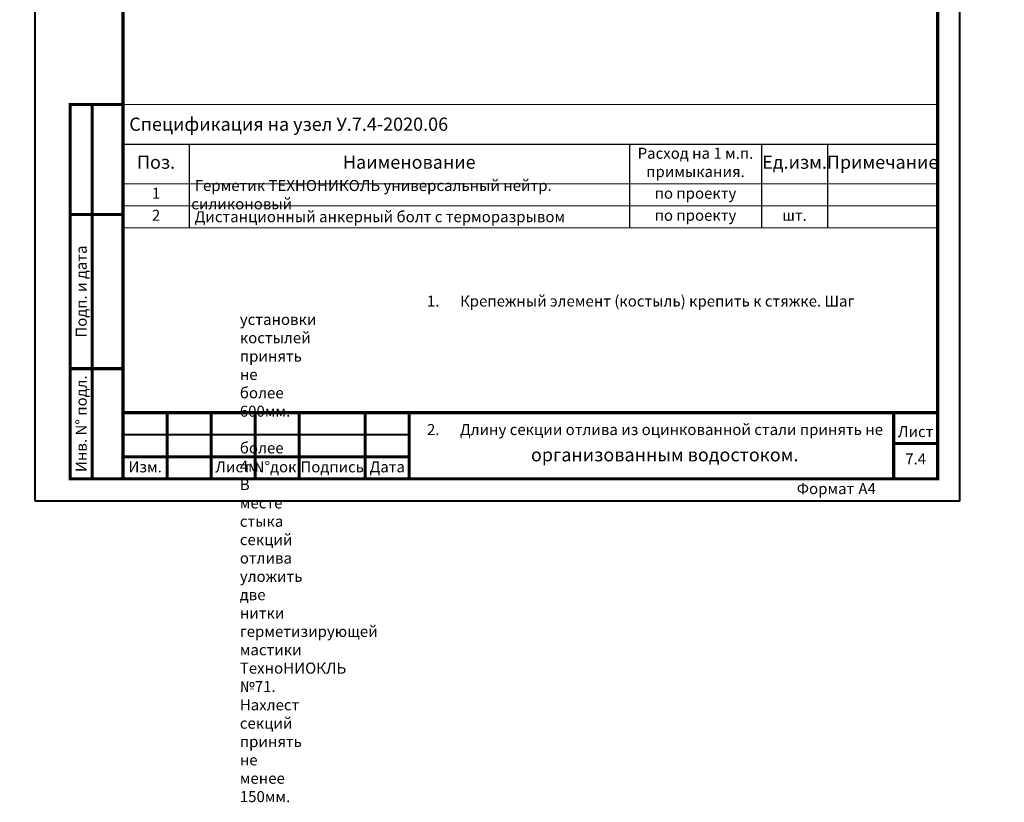
# Model space of a CAD drawing. Units: millimetres. Extents: x -122678 to 40960, y -28550 to 2974.
# Drawn here: x 11723 to 13959, y -22875 to -21098 of the extents above; entities that cross this region are included whole.
import ezdxf
from ezdxf.enums import TextEntityAlignment as Align

# ---------------------------------------------------------------- set-up
doc = ezdxf.new("R2010")
doc.units = ezdxf.units.MM
doc.layers.get('0').update_dxf_attribs({"lineweight": 30})
doc.layers.get('DEFPOINTS').update_dxf_attribs({"color": 251, "lineweight": 0})
for name, color, linetype, lineweight, true_color in [('TN-АННОТАЦИИ', 7, 'Continuous', 20, 0x000000), ('TN-АННТОТАЦИИ', 7, 'Continuous', 20, 0x000000), ('TN-ТАБЛИЦЫ', 7, 'Continuous', 40, 0x000000)]:
    doc.layers.add(name, color=color, linetype=linetype, lineweight=lineweight, true_color=true_color)
doc.styles.add('TN-Текст', font='isocpeur.ttf')
doc.styles.add('TN-Текст-Аннотативный', font='isocpeur.ttf')
doc.styles.add('ПТС-Текст-Аннотативный', font='isocpeur.ttf')

# ---------------------------------------------------------------- blocks, each defined once
blk = doc.blocks.new('*U11')
blk.add_lwpolyline([(0, 0), (210, 0), (210, 297), (0, 297)], close=True)
at = {"const_width": 0.7}
for points in [[(20, 5), (205, 5), (205, 292), (20, 292)], [(8, 5), (20, 5), (20, 90), (8, 90)], [(20, 20), (20, 5), (205, 5), (205, 20)]]:
    blk.add_lwpolyline(points, close=True, dxfattribs=at)
for points in [[(13, 5), (13, 90)], [(20, 65), (8, 65)], [(20, 30), (8, 30)], [(30, 20), (30, 5)], [(40, 20), (40, 5)], [(50, 20), (50, 5)], [(60, 20), (60, 5)], [(75, 20), (75, 5)], [(85, 20), (85, 5)], [(195, 20), (195, 5)], [(195, 13), (205, 13)], [(85, 10), (20, 10)]]:
    blk.add_lwpolyline(points, dxfattribs=at)
blk.add_lwpolyline([(85, 15), (20, 15)])
at = {"color": 0, "style": 'TN-Текст'}
for s, p in [('Подп. и дата', (10.5, 47.5)), ('Инв. N%%D подл.', (10.5, 17.5))]:
    blk.add_text(s, height=2.5, rotation=90, dxfattribs=at).set_placement(p, align=Align.MIDDLE_CENTER)
for s, p in [('Лист', (200, 13.67)), ('Изм.', (25, 5.67)), ('Лист', (45, 5.67)), ('N%%Dдок.', (55, 5.67)), ('Подпись', (67.5, 5.67)), ('Дата', (80, 5.67))]:
    blk.add_text(s, height=2.5, dxfattribs=at).set_placement(p, align=Align.BOTTOM_CENTER)
blk.add_text('Формат', height=2.5, dxfattribs=at).set_placement((173, 1.5))
at = {"color": 0, "style": 'TN-Текст', "flags": 8}
for tag, p, height in [('ФОРМА6_001', (131.78, 11.28), 3.5), ('ФОРМАТ', (187, 1.5), 2.5)]:
    blk.add_attdef(tag, p, '', height=height, dxfattribs=at)
blk.add_attdef('ЛИСТ__', text='', height=2.5, dxfattribs=at).set_placement((200, 9.5), align=Align.MIDDLE_CENTER)
blk = doc.blocks.new('*T127')
at = {"layer": 'DEFPOINTS', "color": 8, "linetype": 'ByBlock', "lineweight": 0, "transparency": 16777216}
for p, q in [((0, 0), (1850, 0)), ((0, 0), (0, -90)), ((1850, 0), (1850, -90))]:
    blk.add_line(p, q, dxfattribs=at)
at = {"layer": 'TN-ТАБЛИЦЫ', "color": 0, "lineweight": 30, "transparency": 16777216}
for p, q in [((0, -90), (1850, -90)), ((0, -90), (0, -280)), ((150, -90), (150, -280)), ((1150, -90), (1150, -280)), ((1450, -90), (1450, -280)), ((1600, -90), (1600, -280)), ((1850, -90), (1850, -280))]:
    blk.add_line(p, q, dxfattribs=at)
at = {"layer": 'TN-ТАБЛИЦЫ', "color": 0, "linetype": 'ByBlock', "lineweight": 20, "transparency": 16777216}
for p, q in [((0, -180), (1850, -180)), ((0, -230), (1850, -230)), ((0, -280), (1850, -280))]:
    blk.add_line(p, q, dxfattribs=at)
at = {"layer": 'TN-ТАБЛИЦЫ', "color": 7, "lineweight": 13, "transparency": 16777216, "style": 'TN-Текст'}
for s, insert, char_height, width, attachment_point in [('{\\fISOCPEUR|b1|i0|c204|p34; Спецификация на узел \\C1;У.7.4-2020.06}', (5, -45), 30, 1840, 4), ('Расход на 1 м.п. примыкания.', (1300, -135), 25, 290, 5), ('Поз.', (75, -135), 30, 140, 5), ('Наименование', (650, -135), 30, 990, 5), ('Ед.изм.', (1525, -135), 30, 140, 5), ('Примечание', (1725, -135), 30, 240, 5), ('{\\C256; Герметик ТЕХНОНИКОЛЬ универсальный нейтр. силиконовый}', (155, -205), 25, 990, 4), ('1', (75, -205), 25, 140, 5), ('по проекту', (1300, -205), 25, 290, 5), ('2', (75, -255), 25, 140, 5), ('{\\C256; Дистанционный анкерный болт с терморазрывом}', (155, -255), 25, 990, 4), ('по проекту', (1300, -255), 25, 290, 5), ('шт.', (1525, -255), 25, 140, 5)]:
    blk.add_mtext(s, dxfattribs=dict(at, insert=insert, char_height=char_height, width=width, attachment_point=attachment_point))

msp = doc.modelspace()

# ---------------------------------------------------------------- block references
msp.add_blockref('*T127', (11957.9, -21290))
at = {"layer": 'TN-ТАБЛИЦЫ', "color": 7}
ref = msp.add_blockref('*U11', (11757.9, -22190), dxfattribs=dict(at, xscale=10, yscale=10, zscale=10))
ref.add_attrib('ФОРМАТ', 'А4', (13627.9, -22175), dxfattribs={"layer": '0', "color": 0, "height": 25, "style": 'TN-Текст'})
ref.add_attrib('ЛИСТ__', '7.4', dxfattribs={"layer": '0', "color": 0, "height": 25, "style": 'TN-Текст'}).set_placement((13757.9, -22095), align=Align.MIDDLE_CENTER)
ref.add_attrib('ФОРМА6_002', 'организованным водостоком.', (12884.2, -22100.5), dxfattribs={"layer": '0', "color": 0, "height": 30, "style": 'TN-Текст'})

# ---------------------------------------------------------------- texts
at = {"layer": 'TN-АННОТАЦИИ', "color": 0, "char_height": 25, "attachment_point": 1, "style": 'TN-Текст-Аннотативный'}
for insert in [(9723.1, -21724.1), (12023.1, -21724.1)]:
    msp.add_mtext_dynamic_manual_height_columns('\\A1;\\pi-75,l100,t100;1.^IКрепежный элемент (костыль) крепить к стяжке. Шаг установки костылей принять не более 600мм.\\P2.^IДлину секции отлива из оцинкованной стали принять не более 4м. В месте стыка секций отлива уложить две нитки герметизирующей мастики ТехноНИОКЛЬ №71. Нахлест секций принять не менее 150мм.', width=1752.212, gutter_width=20358.2, heights=[0], dxfattribs=dict(at, insert=insert))
at = {"layer": 'TN-АННТОТАЦИИ', "insert": (5413.3, -22627.6), "char_height": 35, "attachment_point": 1, "style": 'ПТС-Текст-Аннотативный'}
msp.add_mtext_dynamic_manual_height_columns('\\pi419.17916;{\\fISOCPEUR|b1|i0|c204|p34;Устройство системы в зоне балконной плиты.}', width=1850, gutter_width=20358.2, heights=[129.4], dxfattribs=at)

doc.saveas('drawing.dxf')
